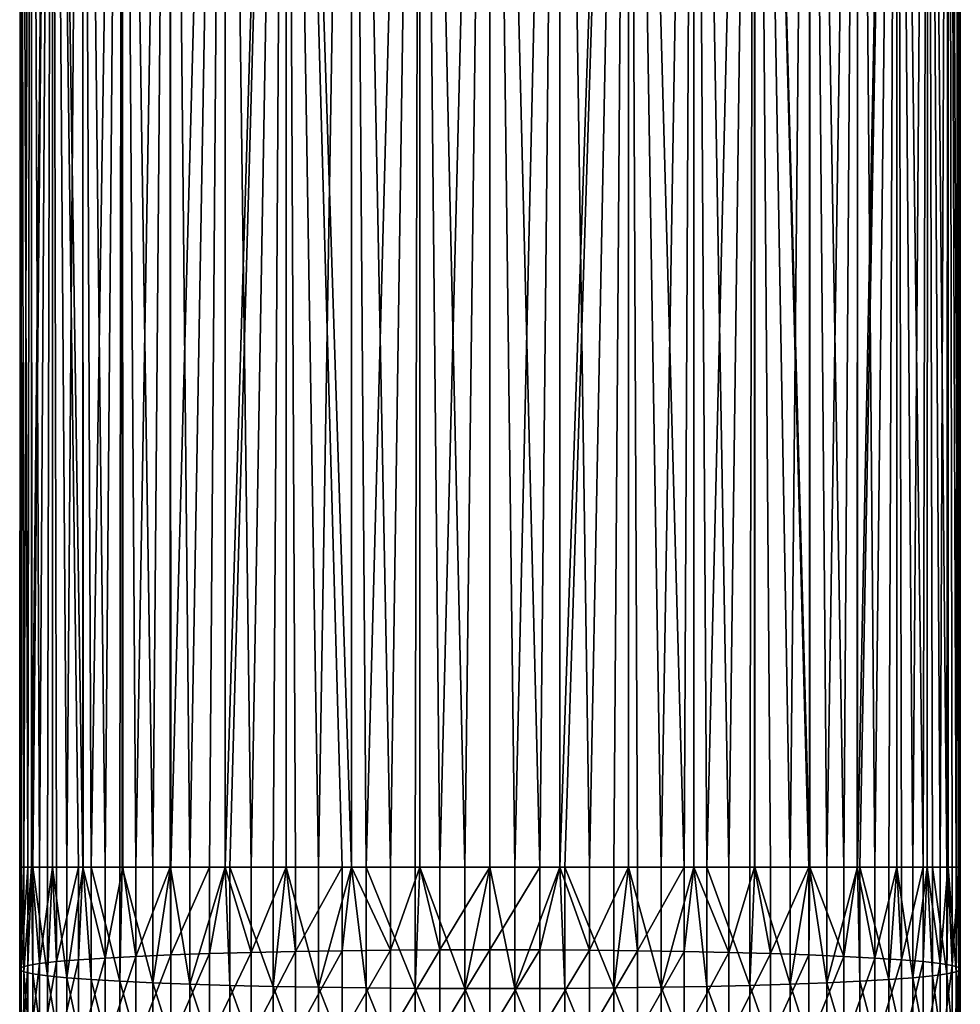
# Model space of a CAD drawing. Extents: x -50 to 50, y -197 to 0.
# Drawn here: x -10 to 10, y -57 to -35 of the extents above; entities that cross this region are included whole.
import ezdxf

# ---------------------------------------------------------------- set-up
doc = ezdxf.new("R2010")
doc.units = 0
doc.layers.add('L2', color=7, linetype='CONTINUOUS')

msp = doc.modelspace()

# ---------------------------------------------------------------- linework, layer by layer
at = {"layer": 'L2', "color": 7}
for points in [[(-10.43104, -53.9, 0.781623), (-10.44571, -8.9, 0.782798), (-10.47129, -53.9, 0.278848)], [(-10.47129, -53.9, 0.278848), (-10.44571, -8.9, 0.782798), (-10.44571, -8.900001, -0.782799)], [(-10.47129, -53.9, 0.278848), (-10.44571, -8.900001, -0.782799), (-10.44302, -53.9, -0.782726)], [(-10.38233, -53.9, 1.390302), (-10.21237, -8.900002, 2.330906), (-10.44571, -8.9, 0.782798)], [(-10.38233, -53.9, 1.390302), (-10.44571, -8.9, 0.782798), (-10.43104, -53.9, 0.781623)], [(-10.21237, -8.9, -2.330906), (-10.29362, -53.9, -1.9409), (-10.44571, -8.900001, -0.782799)], [(-10.44571, -8.900001, -0.782799), (-10.29362, -53.9, -1.9409), (-10.44161, -53.9, -0.835757)], [(-10.44571, -8.900001, -0.782799), (-10.44161, -53.9, -0.835757), (-10.44302, -53.9, -0.782726)], [(-10.20523, -53.9, 2.32956), (-10.21237, -8.900002, 2.330906), (-10.38233, -53.9, 1.390302)], [(-10.21237, -8.9, -2.330906), (-10.19912, -53.9, -2.327672), (-10.29362, -53.9, -1.9409)], [(-10.20523, -53.9, 2.32956), (-9.750903, -8.899999, 3.826948), (-10.21237, -8.900002, 2.330906)], [(-9.750903, -8.900002, -3.826949), (-10.029, -53.9, -3.024048), (-10.21237, -8.9, -2.330906)], [(-10.21237, -8.9, -2.330906), (-10.029, -53.9, -3.024048), (-10.19912, -53.9, -2.327672)], [(-10.17573, -53.9, 2.485999), (-9.750903, -8.899999, 3.826948), (-10.20523, -53.9, 2.32956)], [(-10.17573, -53.9, 2.485999), (-9.853835, -53.9, 3.553526), (-9.750903, -8.899999, 3.826948)], [(-9.750903, -8.900002, -3.826949), (-9.740769, -53.9, -3.823295), (-10.029, -53.9, -3.024048)], [(-9.750903, -8.899999, 3.826948), (-9.853835, -53.9, 3.553526), (-9.740327, -53.9, 3.822486)], [(-9.750903, -8.899999, 3.826948), (-9.420294, -53.9, 4.580793), (-9.071616, -8.900001, 5.237499)], [(-9.750903, -8.899999, 3.826948), (-9.740327, -53.9, 3.822486), (-9.420294, -53.9, 4.580793)], [(-9.064625, -53.9, -5.233128), (-9.750903, -8.900002, -3.826949), (-9.071616, -8.9, -5.2375)], [(-9.163143, -53.9, -5.075672), (-9.650743, -53.9, -4.072936), (-9.750903, -8.900002, -3.826949)], [(-9.750903, -8.900002, -3.826949), (-9.650743, -53.9, -4.072936), (-9.740769, -53.9, -3.823295)], [(-9.163143, -53.9, -5.075672), (-9.750903, -8.900002, -3.826949), (-9.064625, -53.9, -5.233128)], [(-9.071616, -8.900001, 5.237499), (-9.420294, -53.9, 4.580793), (-9.060073, -53.9, 5.231108)], [(-9.071616, -8.900001, 5.237499), (-8.880018, -53.9, 5.55616), (-8.189685, -8.899998, 6.531057)], [(-9.064625, -53.9, -5.233128), (-9.071616, -8.9, -5.2375), (-8.571722, -53.9, -6.0209)], [(-8.571722, -53.9, -6.0209), (-9.071616, -8.9, -5.2375), (-8.189685, -8.900003, -6.531058)], [(-9.071616, -8.900001, 5.237499), (-9.060073, -53.9, 5.231108), (-8.880018, -53.9, 5.55616)], [(-8.189685, -8.899998, 6.531057), (-8.880018, -53.9, 5.55616), (-8.239128, -53.9, 6.468571)], [(-8.571722, -53.9, -6.0209), (-8.189685, -8.900003, -6.531058), (-8.178246, -53.9, -6.522073)], [(-8.189685, -8.899998, 6.531057), (-8.239128, -53.9, 6.468571), (-8.186721, -53.9, 6.528461)], [(-7.504884, -53.9, 7.307688), (-7.12481, -8.9, 7.678718), (-8.189685, -8.899998, 6.531057)], [(-7.504884, -53.9, 7.307688), (-8.189685, -8.899998, 6.531057), (-8.186721, -53.9, 6.528461)], [(-7.883179, -53.9, -6.897907), (-8.189685, -8.900003, -6.531058), (-7.12481, -8.900001, -7.678719)], [(-8.178246, -53.9, -6.522073), (-8.189685, -8.900003, -6.531058), (-7.883179, -53.9, -6.897907)], [(-7.883179, -53.9, -6.897907), (-7.12481, -8.900001, -7.678719), (-7.123821, -53.9, -7.677756)], [(-7.114762, -53.9, 7.667833), (-7.12481, -8.9, 7.678718), (-7.504884, -53.9, 7.307688)], [(-6.685608, -53.9, 8.064013), (-5.900777, -8.900001, 8.654851), (-7.12481, -8.9, 7.678718)], [(-6.685608, -53.9, 8.064013), (-7.12481, -8.9, 7.678718), (-7.114762, -53.9, 7.667833)], [(-7.105317, -53.9, -7.696758), (-7.12481, -8.900001, -7.678719), (-5.900777, -8.9, -8.654851)], [(-7.123821, -53.9, -7.677756), (-7.12481, -8.900001, -7.678719), (-7.105317, -53.9, -7.696758)], [(-7.105317, -53.9, -7.696758), (-5.900777, -8.9, -8.654851), (-6.246948, -53.9, -8.408403)], [(-5.897064, -53.9, 8.649855), (-5.900777, -8.900001, 8.654851), (-6.685608, -53.9, 8.064013)], [(-5.900777, -8.9, -8.654851), (-5.893036, -53.9, -8.643182), (-6.246948, -53.9, -8.408403)], [(-5.897064, -53.9, 8.649855), (-4.544932, -8.899998, 9.43765), (-5.900777, -8.900001, 8.654851)], [(-4.544932, -8.899998, -9.437647), (-5.317799, -53.9, -9.024779), (-5.900777, -8.9, -8.654851)], [(-5.900777, -8.9, -8.654851), (-5.317799, -53.9, -9.024779), (-5.893036, -53.9, -8.643182)], [(-5.790581, -53.9, 8.728964), (-4.544932, -8.899998, 9.43765), (-5.897064, -53.9, 8.649855)], [(-5.790581, -53.9, 8.728964), (-4.829944, -53.9, 9.295012), (-4.544932, -8.899998, 9.43765)], [(-4.544932, -8.899998, -9.437647), (-4.540322, -53.9, -9.428778), (-5.317799, -53.9, -9.024779)], [(-4.544932, -8.899998, 9.43765), (-4.829944, -53.9, 9.295012), (-4.539925, -53.9, 9.426611)], [(-4.544932, -8.899998, 9.43765), (-3.814582, -53.9, 9.755746), (-3.08756, -8.899998, 10.00963)], [(-4.544932, -8.899998, 9.43765), (-4.539925, -53.9, 9.426611), (-3.814582, -53.9, 9.755746)], [(-4.328398, -53.9, -9.538897), (-4.540322, -53.9, -9.428778), (-4.544932, -8.899998, -9.437647)], [(-3.08756, -8.900003, -10.00963), (-3.085152, -53.9, -10.00079), (-4.544932, -8.899998, -9.437647)], [(-4.544932, -8.899998, -9.437647), (-3.085152, -53.9, -10.00079), (-3.289954, -53.9, -9.94494)], [(-4.544932, -8.899998, -9.437647), (-3.289954, -53.9, -9.94494), (-4.328398, -53.9, -9.538897)], [(-3.08756, -8.899998, 10.00963), (-3.814582, -53.9, 9.755746), (-3.083574, -53.9, 9.997574)], [(-3.08756, -8.899998, 10.00963), (-2.755999, -53.9, 10.10594), (-1.561218, -8.9, 10.358)], [(-3.08756, -8.899998, 10.00963), (-3.083574, -53.9, 9.997574), (-2.755999, -53.9, 10.10594)], [(-1.561218, -8.900001, -10.358), (-2.214233, -53.9, -10.2383), (-3.08756, -8.900003, -10.00963)], [(-3.08756, -8.900003, -10.00963), (-2.214233, -53.9, -10.2383), (-3.085152, -53.9, -10.00079)], [(-1.561218, -8.9, 10.358), (-2.755999, -53.9, 10.10594), (-1.66619, -53.9, 10.34163)], [(-1.561218, -8.900001, -10.358), (-1.558942, -53.9, -10.34388), (-2.214233, -53.9, -10.2383)], [(-1.561218, -8.9, 10.358), (-1.66619, -53.9, 10.34163), (-1.560674, -53.9, 10.35291)], [(-0.557502, -53.9, 10.46015), (0, -8.899998, 10.475), (-1.561218, -8.9, 10.358)], [(-0.557502, -53.9, 10.46015), (-1.561218, -8.9, 10.358), (-1.560674, -53.9, 10.35291)], [(0, -8.900003, -10.475), (-1.113424, -53.9, -10.41566), (-1.561218, -8.900001, -10.358)], [(-1.561218, -8.900001, -10.358), (-1.113424, -53.9, -10.41566), (-1.558942, -53.9, -10.34388)], [(0, -8.900003, -10.475), (0, -53.9, -10.475), (-1.113424, -53.9, -10.41566)], [(0, -53.9, 10.46015), (0, -8.899998, 10.475), (-0.557502, -53.9, 10.46015)], [(0.557502, -53.9, 10.46015), (1.561218, -8.9, 10.358), (0, -8.899998, 10.475)], [(0.557502, -53.9, 10.46015), (0, -8.899998, 10.475), (0, -53.9, 10.46015)], [(1.561218, -8.900001, -10.358), (1.113424, -53.9, -10.41566), (0, -8.900003, -10.475)], [(1.113424, -53.9, -10.41566), (0, -53.9, -10.475), (0, -8.900003, -10.475)], [(1.560674, -53.9, 10.35291), (1.561218, -8.9, 10.358), (0.557502, -53.9, 10.46015)], [(1.561218, -8.900001, -10.358), (1.558942, -53.9, -10.34388), (1.113424, -53.9, -10.41566)], [(1.558942, -53.9, -10.34388), (1.561218, -8.900001, -10.358), (2.214233, -53.9, -10.2383)], [(1.66619, -53.9, 10.34163), (3.08756, -8.899998, 10.00963), (1.560674, -53.9, 10.35291)], [(1.560674, -53.9, 10.35291), (3.08756, -8.899998, 10.00963), (1.561218, -8.9, 10.358)], [(2.214233, -53.9, -10.2383), (1.561218, -8.900001, -10.358), (3.08756, -8.900003, -10.00963)], [(1.66619, -53.9, 10.34163), (2.755999, -53.9, 10.10594), (3.08756, -8.899998, 10.00963)], [(2.214233, -53.9, -10.2383), (3.08756, -8.900003, -10.00963), (3.085152, -53.9, -10.00079)], [(3.08756, -8.899998, 10.00963), (2.755999, -53.9, 10.10594), (3.083574, -53.9, 9.997574)], [(3.08756, -8.899998, 10.00963), (3.083574, -53.9, 9.997574), (3.814582, -53.9, 9.755746)], [(3.08756, -8.900003, -10.00963), (3.289954, -53.9, -9.94494), (3.085152, -53.9, -10.00079)], [(4.544932, -8.899998, -9.437647), (4.328398, -53.9, -9.538897), (3.08756, -8.900003, -10.00963)], [(3.08756, -8.899998, 10.00963), (3.814582, -53.9, 9.755746), (4.544932, -8.899998, 9.43765)], [(3.08756, -8.900003, -10.00963), (4.328398, -53.9, -9.538897), (3.289954, -53.9, -9.94494)], [(4.544932, -8.899998, 9.43765), (3.814582, -53.9, 9.755746), (4.539925, -53.9, 9.426611)], [(4.544932, -8.899998, -9.437647), (4.540322, -53.9, -9.428778), (4.328398, -53.9, -9.538897)], [(4.544932, -8.899998, 9.43765), (4.539925, -53.9, 9.426611), (4.829944, -53.9, 9.295012)], [(4.544932, -8.899998, -9.437647), (5.317799, -53.9, -9.024779), (4.540322, -53.9, -9.428778)], [(5.900777, -8.9, -8.654851), (5.317799, -53.9, -9.024779), (4.544932, -8.899998, -9.437647)], [(4.544932, -8.899998, 9.43765), (4.829944, -53.9, 9.295012), (5.900777, -8.900001, 8.654851)], [(5.900777, -8.900001, 8.654851), (4.829944, -53.9, 9.295012), (5.790581, -53.9, 8.728964)], [(5.900777, -8.9, -8.654851), (5.893036, -53.9, -8.643182), (5.317799, -53.9, -9.024779)], [(5.900777, -8.900001, 8.654851), (5.790581, -53.9, 8.728964), (5.897064, -53.9, 8.649855)], [(5.900777, -8.9, -8.654851), (6.246948, -53.9, -8.408403), (5.893036, -53.9, -8.643182)], [(6.685608, -53.9, 8.064013), (5.900777, -8.900001, 8.654851), (5.897064, -53.9, 8.649855)], [(7.105317, -53.9, -7.696758), (6.246948, -53.9, -8.408403), (5.900777, -8.9, -8.654851)], [(7.105317, -53.9, -7.696758), (5.900777, -8.9, -8.654851), (7.123821, -53.9, -7.677756)], [(7.123821, -53.9, -7.677756), (5.900777, -8.9, -8.654851), (7.12481, -8.900001, -7.678719)], [(6.685608, -53.9, 8.064013), (7.12481, -8.9, 7.678718), (5.900777, -8.900001, 8.654851)], [(7.114762, -53.9, 7.667833), (7.12481, -8.9, 7.678718), (6.685608, -53.9, 8.064013)], [(7.504884, -53.9, 7.307688), (7.12481, -8.9, 7.678718), (7.114762, -53.9, 7.667833)], [(7.123821, -53.9, -7.677756), (7.12481, -8.900001, -7.678719), (7.883179, -53.9, -6.897907)], [(7.504884, -53.9, 7.307688), (8.189685, -8.899998, 6.531057), (7.12481, -8.9, 7.678718)], [(7.883179, -53.9, -6.897907), (7.12481, -8.900001, -7.678719), (8.189685, -8.900003, -6.531058)], [(8.186721, -53.9, 6.528461), (8.189685, -8.899998, 6.531057), (7.504884, -53.9, 7.307688)], [(7.883179, -53.9, -6.897907), (8.189685, -8.900003, -6.531058), (8.178246, -53.9, -6.522073)], [(8.178246, -53.9, -6.522073), (8.189685, -8.900003, -6.531058), (8.571722, -53.9, -6.0209)], [(8.186721, -53.9, 6.528461), (9.071616, -8.900001, 5.237499), (8.189685, -8.899998, 6.531057)], [(8.239128, -53.9, 6.468571), (9.071616, -8.900001, 5.237499), (8.186721, -53.9, 6.528461)], [(8.571722, -53.9, -6.0209), (8.189685, -8.900003, -6.531058), (9.071616, -8.9, -5.2375)], [(8.239128, -53.9, 6.468571), (8.880018, -53.9, 5.55616), (9.071616, -8.900001, 5.237499)], [(8.571722, -53.9, -6.0209), (9.071616, -8.9, -5.2375), (9.064625, -53.9, -5.233128)], [(9.071616, -8.900001, 5.237499), (8.880018, -53.9, 5.55616), (9.060073, -53.9, 5.231108)], [(9.071616, -8.900001, 5.237499), (9.060073, -53.9, 5.231108), (9.420294, -53.9, 4.580793)], [(9.071616, -8.9, -5.2375), (9.163143, -53.9, -5.075672), (9.064625, -53.9, -5.233128)], [(9.071616, -8.900001, 5.237499), (9.420294, -53.9, 4.580793), (9.750903, -8.899999, 3.826948)], [(9.750903, -8.900002, -3.826949), (9.650743, -53.9, -4.072936), (9.071616, -8.9, -5.2375)], [(9.071616, -8.9, -5.2375), (9.650743, -53.9, -4.072936), (9.163143, -53.9, -5.075672)], [(9.750903, -8.899999, 3.826948), (9.420294, -53.9, 4.580793), (9.740327, -53.9, 3.822486)], [(9.750903, -8.900002, -3.826949), (9.740769, -53.9, -3.823295), (9.650743, -53.9, -4.072936)], [(9.750903, -8.899999, 3.826948), (9.740327, -53.9, 3.822486), (9.853835, -53.9, 3.553526)], [(9.750903, -8.900002, -3.826949), (10.029, -53.9, -3.024048), (9.740769, -53.9, -3.823295)], [(10.17573, -53.9, 2.485999), (10.21237, -8.900002, 2.330906), (9.750903, -8.899999, 3.826948)], [(10.17573, -53.9, 2.485999), (9.750903, -8.899999, 3.826948), (9.853835, -53.9, 3.553526)], [(10.21237, -8.9, -2.330906), (10.029, -53.9, -3.024048), (9.750903, -8.900002, -3.826949)], [(10.21237, -8.9, -2.330906), (10.19912, -53.9, -2.327672), (10.029, -53.9, -3.024048)], [(10.20523, -53.9, 2.32956), (10.21237, -8.900002, 2.330906), (10.17573, -53.9, 2.485999)], [(10.21237, -8.9, -2.330906), (10.29362, -53.9, -1.9409), (10.19912, -53.9, -2.327672)], [(10.38233, -53.9, 1.390302), (10.21237, -8.900002, 2.330906), (10.20523, -53.9, 2.32956)], [(10.44161, -53.9, -0.835757), (10.29362, -53.9, -1.9409), (10.21237, -8.9, -2.330906)], [(10.44161, -53.9, -0.835757), (10.21237, -8.9, -2.330906), (10.44372, -53.9, -0.782721)], [(10.44372, -53.9, -0.782721), (10.21237, -8.9, -2.330906), (10.44571, -8.900001, -0.782799)], [(10.38233, -53.9, 1.390302), (10.44571, -8.9, 0.782798), (10.21237, -8.900002, 2.330906)], [(10.43104, -53.9, 0.781623), (10.44571, -8.9, 0.782798), (10.38233, -53.9, 1.390302)], [(10.47129, -53.9, 0.278848), (10.475, -8.899998, 0.000002), (10.43104, -53.9, 0.781623)], [(10.43104, -53.9, 0.781623), (10.475, -8.899998, 0.000002), (10.44571, -8.9, 0.782798)], [(10.44372, -53.9, -0.782721), (10.44571, -8.900001, -0.782799), (10.475, -53.9, -0.000001)], [(10.475, -53.9, -0.000001), (10.44571, -8.900001, -0.782799), (10.475, -8.899998, 0.000002)], [(10.475, -53.9, -0.000001), (10.475, -8.899998, 0.000002), (10.47129, -53.9, 0.278848)], [(-10.47129, -56.1844, 0.231627), (-10.44302, -53.9, -0.782726), (-10.44161, -56.13834, -0.882029)], [(-10.38233, -56.23033, 1.342131), (-10.43104, -53.9, 0.781623), (-10.47129, -56.1844, 0.231627)], [(-10.47129, -56.1844, 0.231627), (-10.43104, -53.9, 0.781623), (-10.47129, -53.9, 0.278848)], [(-10.47129, -56.1844, 0.231627), (-10.47129, -53.9, 0.278848), (-10.44302, -53.9, -0.782726)], [(-10.44161, -56.13834, -0.882029), (-10.44302, -53.9, -0.782726), (-10.44161, -53.9, -0.835757)], [(-10.44161, -56.13834, -0.882029), (-10.29362, -53.9, -1.9409), (-10.29362, -56.09266, -1.986227)], [(-10.44161, -56.13834, -0.882029), (-10.44161, -53.9, -0.835757), (-10.29362, -53.9, -1.9409)], [(-10.38233, -56.23033, 1.342131), (-10.38233, -53.9, 1.390302), (-10.43104, -53.9, 0.781623)], [(-10.17573, -56.27561, 2.43689), (-10.20523, -53.9, 2.32956), (-10.38233, -56.23033, 1.342131)], [(-10.38233, -56.23033, 1.342131), (-10.20523, -53.9, 2.32956), (-10.38233, -53.9, 1.390302)], [(-10.29362, -56.09266, -1.986227), (-10.29362, -53.9, -1.9409), (-10.19912, -53.9, -2.327672)], [(-10.29362, -56.09266, -1.986227), (-10.19912, -53.9, -2.327672), (-10.029, -56.04791, -3.068447)], [(-10.17573, -56.27561, 2.43689), (-10.17573, -53.9, 2.485999), (-10.20523, -53.9, 2.32956)], [(-10.029, -56.04791, -3.068447), (-10.19912, -53.9, -2.327672), (-10.029, -53.9, -3.024048)], [(-9.853835, -56.31972, 3.503508), (-10.17573, -53.9, 2.485999), (-10.17573, -56.27561, 2.43689)], [(-9.853835, -56.31972, 3.503508), (-9.853835, -53.9, 3.553526), (-10.17573, -53.9, 2.485999)], [(-10.029, -56.04791, -3.068447), (-9.740769, -53.9, -3.823295), (-9.650743, -56.00456, -4.116436)], [(-10.029, -56.04791, -3.068447), (-10.029, -53.9, -3.024048), (-9.740769, -53.9, -3.823295)], [(-9.420294, -56.36217, 4.529897), (-9.740327, -53.9, 3.822486), (-9.853835, -56.31972, 3.503508)], [(-9.853835, -56.31972, 3.503508), (-9.740327, -53.9, 3.822486), (-9.853835, -53.9, 3.553526)], [(-9.650743, -56.00456, -4.116436), (-9.740769, -53.9, -3.823295), (-9.650743, -53.9, -4.072936)], [(-9.420294, -56.36217, 4.529897), (-9.420294, -53.9, 4.580793), (-9.740327, -53.9, 3.822486)], [(-9.650743, -56.00456, -4.116436), (-9.163143, -53.9, -5.075672), (-9.163143, -55.96312, -5.118317)], [(-9.650743, -56.00456, -4.116436), (-9.650743, -53.9, -4.072936), (-9.163143, -53.9, -5.075672)], [(-8.880018, -56.40248, 5.50443), (-9.060073, -53.9, 5.231108), (-9.420294, -56.36217, 4.529897)], [(-9.420294, -56.36217, 4.529897), (-9.060073, -53.9, 5.231108), (-9.420294, -53.9, 4.580793)], [(-9.163143, -55.96312, -5.118317), (-9.163143, -53.9, -5.075672), (-9.064625, -53.9, -5.233128)], [(-9.163143, -55.96312, -5.118317), (-9.064625, -53.9, -5.233128), (-8.571722, -55.92406, -6.062736)], [(-8.571722, -55.92406, -6.062736), (-9.064625, -53.9, -5.233128), (-8.571722, -53.9, -6.0209)], [(-8.880018, -56.40248, 5.50443), (-8.880018, -53.9, 5.55616), (-9.060073, -53.9, 5.231108)], [(-8.239128, -56.44019, 6.416061), (-8.880018, -53.9, 5.55616), (-8.880018, -56.40248, 5.50443)], [(-8.239128, -56.44019, 6.416061), (-8.239128, -53.9, 6.468571), (-8.880018, -53.9, 5.55616)], [(-8.571722, -55.92406, -6.062736), (-8.178246, -53.9, -6.522073), (-7.883179, -55.88782, -6.938998)], [(-8.571722, -55.92406, -6.062736), (-8.571722, -53.9, -6.0209), (-8.178246, -53.9, -6.522073)], [(-7.504884, -56.47486, 7.254465), (-8.186721, -53.9, 6.528461), (-8.239128, -56.44019, 6.416061)], [(-8.239128, -56.44019, 6.416061), (-8.186721, -53.9, 6.528461), (-8.239128, -53.9, 6.468571)], [(-7.504884, -56.47486, 7.254465), (-7.504884, -53.9, 7.307688), (-8.186721, -53.9, 6.528461)], [(-7.883179, -55.88782, -6.938998), (-8.178246, -53.9, -6.522073), (-7.883179, -53.9, -6.897907)], [(-7.883179, -55.88782, -6.938998), (-7.123821, -53.9, -7.677756), (-7.105317, -55.8548, -7.73717)], [(-7.883179, -55.88782, -6.938998), (-7.883179, -53.9, -6.897907), (-7.123821, -53.9, -7.677756)], [(-6.685608, -56.50612, 8.010139), (-7.114762, -53.9, 7.667833), (-7.504884, -56.47486, 7.254465)], [(-7.504884, -56.47486, 7.254465), (-7.114762, -53.9, 7.667833), (-7.504884, -53.9, 7.307688)], [(-7.105317, -55.8548, -7.73717), (-7.123821, -53.9, -7.677756), (-7.105317, -53.9, -7.696758)], [(-6.685608, -56.50612, 8.010139), (-6.685608, -53.9, 8.064013), (-7.114762, -53.9, 7.667833)], [(-7.105317, -55.8548, -7.73717), (-6.246948, -53.9, -8.408403), (-6.246948, -55.82539, -8.448205)], [(-7.105317, -55.8548, -7.73717), (-7.105317, -53.9, -7.696758), (-6.246948, -53.9, -8.408403)], [(-5.790581, -56.5336, 8.674524), (-5.897064, -53.9, 8.649855), (-6.685608, -56.50612, 8.010139)], [(-6.685608, -56.50612, 8.010139), (-5.897064, -53.9, 8.649855), (-6.685608, -53.9, 8.064013)], [(-6.246948, -55.82539, -8.448205), (-6.246948, -53.9, -8.408403), (-5.893036, -53.9, -8.643182)], [(-6.246948, -55.82539, -8.448205), (-5.893036, -53.9, -8.643182), (-5.317799, -55.79992, -9.064052)], [(-5.790581, -56.5336, 8.674524), (-5.790581, -53.9, 8.728964), (-5.897064, -53.9, 8.649855)], [(-5.317799, -55.79992, -9.064052), (-5.893036, -53.9, -8.643182), (-5.317799, -53.9, -9.024779)], [(-4.829944, -56.55699, 9.24009), (-5.790581, -53.9, 8.728964), (-5.790581, -56.5336, 8.674524)], [(-4.829944, -56.55699, 9.24009), (-4.829944, -53.9, 9.295012), (-5.790581, -53.9, 8.728964)], [(-5.317799, -55.79992, -9.064052), (-4.540322, -53.9, -9.428778), (-4.328398, -55.77868, -9.577734)], [(-5.317799, -55.79992, -9.064052), (-5.317799, -53.9, -9.024779), (-4.540322, -53.9, -9.428778)], [(-3.814582, -56.57603, 9.700428), (-4.539925, -53.9, 9.426611), (-4.829944, -56.55699, 9.24009)], [(-4.829944, -56.55699, 9.24009), (-4.539925, -53.9, 9.426611), (-4.829944, -53.9, 9.295012)], [(-4.328398, -55.77868, -9.577734), (-4.540322, -53.9, -9.428778), (-4.328398, -53.9, -9.538897)], [(-3.814582, -56.57603, 9.700428), (-3.814582, -53.9, 9.755746), (-4.539925, -53.9, 9.426611)], [(-4.328398, -55.77868, -9.577734), (-3.289954, -53.9, -9.94494), (-3.289954, -55.7619, -9.983429)], [(-4.328398, -55.77868, -9.577734), (-4.328398, -53.9, -9.538897), (-3.289954, -53.9, -9.94494)], [(-2.755999, -56.5905, 10.05033), (-3.083574, -53.9, 9.997574), (-3.814582, -56.57603, 9.700428)], [(-3.814582, -56.57603, 9.700428), (-3.083574, -53.9, 9.997574), (-3.814582, -53.9, 9.755746)], [(-3.289954, -55.7619, -9.983429), (-3.289954, -53.9, -9.94494), (-3.085152, -53.9, -10.00079)], [(-3.289954, -55.7619, -9.983429), (-3.085152, -53.9, -10.00079), (-2.214233, -55.74977, -10.27654)], [(-2.214233, -55.74977, -10.27654), (-3.085152, -53.9, -10.00079), (-2.214233, -53.9, -10.2383)], [(-2.755999, -56.5905, 10.05033), (-2.755999, -53.9, 10.10594), (-3.083574, -53.9, 9.997574)], [(-1.66619, -56.60024, 10.28582), (-2.755999, -53.9, 10.10594), (-2.755999, -56.5905, 10.05033)], [(-1.66619, -56.60024, 10.28582), (-1.66619, -53.9, 10.34163), (-2.755999, -53.9, 10.10594)], [(-2.214233, -55.74977, -10.27654), (-1.558942, -53.9, -10.34388), (-1.113424, -55.74245, -10.45374)], [(-2.214233, -55.74977, -10.27654), (-2.214233, -53.9, -10.2383), (-1.558942, -53.9, -10.34388)], [(-0.557502, -56.60514, 10.40424), (-1.560674, -53.9, 10.35291), (-1.66619, -56.60024, 10.28582)], [(-1.66619, -56.60024, 10.28582), (-1.560674, -53.9, 10.35291), (-1.66619, -53.9, 10.34163)], [(-0.557502, -56.60514, 10.40424), (-0.557502, -53.9, 10.46015), (-1.560674, -53.9, 10.35291)], [(-1.113424, -55.74245, -10.45374), (-1.558942, -53.9, -10.34388), (-1.113424, -53.9, -10.41566)], [(0, -53.9, -10.475), (0, -55.73999, -10.51304), (-1.113424, -55.74245, -10.45374)], [(-1.113424, -55.74245, -10.45374), (-1.113424, -53.9, -10.41566), (0, -53.9, -10.475)], [(0.557502, -56.60514, 10.40424), (0, -53.9, 10.46015), (-0.557502, -56.60514, 10.40424)], [(-0.557502, -56.60514, 10.40424), (0, -53.9, 10.46015), (-0.557502, -53.9, 10.46015)], [(0.557502, -56.60514, 10.40424), (0.557502, -53.9, 10.46015), (0, -53.9, 10.46015)], [(1.113424, -55.74245, -10.45374), (0, -55.73999, -10.51304), (1.113424, -53.9, -10.41566)], [(1.113424, -53.9, -10.41566), (0, -55.73999, -10.51304), (0, -53.9, -10.475)], [(1.66619, -56.60024, 10.28582), (1.560674, -53.9, 10.35291), (0.557502, -56.60514, 10.40424)], [(0.557502, -56.60514, 10.40424), (1.560674, -53.9, 10.35291), (0.557502, -53.9, 10.46015)], [(2.214233, -55.74977, -10.27654), (1.113424, -55.74245, -10.45374), (1.558942, -53.9, -10.34388)], [(1.558942, -53.9, -10.34388), (1.113424, -55.74245, -10.45374), (1.113424, -53.9, -10.41566)], [(1.558942, -53.9, -10.34388), (2.214233, -53.9, -10.2383), (2.214233, -55.74977, -10.27654)], [(1.66619, -56.60024, 10.28582), (1.66619, -53.9, 10.34163), (1.560674, -53.9, 10.35291)], [(2.755999, -56.5905, 10.05033), (1.66619, -53.9, 10.34163), (1.66619, -56.60024, 10.28582)], [(2.755999, -56.5905, 10.05033), (2.755999, -53.9, 10.10594), (1.66619, -53.9, 10.34163)], [(2.214233, -53.9, -10.2383), (3.085152, -53.9, -10.00079), (2.214233, -55.74977, -10.27654)], [(2.214233, -55.74977, -10.27654), (3.085152, -53.9, -10.00079), (3.289954, -55.7619, -9.983429)], [(3.814582, -56.57603, 9.700428), (3.083574, -53.9, 9.997574), (2.755999, -56.5905, 10.05033)], [(2.755999, -56.5905, 10.05033), (3.083574, -53.9, 9.997574), (2.755999, -53.9, 10.10594)], [(3.814582, -56.57603, 9.700428), (3.814582, -53.9, 9.755746), (3.083574, -53.9, 9.997574)], [(3.085152, -53.9, -10.00079), (3.289954, -53.9, -9.94494), (3.289954, -55.7619, -9.983429)], [(3.289954, -53.9, -9.94494), (4.328398, -53.9, -9.538897), (3.289954, -55.7619, -9.983429)], [(3.289954, -55.7619, -9.983429), (4.328398, -53.9, -9.538897), (4.328398, -55.77868, -9.577734)], [(4.829944, -56.55699, 9.24009), (4.539925, -53.9, 9.426611), (3.814582, -56.57603, 9.700428)], [(3.814582, -56.57603, 9.700428), (4.539925, -53.9, 9.426611), (3.814582, -53.9, 9.755746)], [(4.328398, -53.9, -9.538897), (4.540322, -53.9, -9.428778), (4.328398, -55.77868, -9.577734)], [(4.328398, -55.77868, -9.577734), (4.540322, -53.9, -9.428778), (5.317799, -55.79992, -9.064052)], [(4.829944, -56.55699, 9.24009), (4.829944, -53.9, 9.295012), (4.539925, -53.9, 9.426611)], [(4.540322, -53.9, -9.428778), (5.317799, -53.9, -9.024779), (5.317799, -55.79992, -9.064052)], [(5.790581, -56.5336, 8.674524), (4.829944, -53.9, 9.295012), (4.829944, -56.55699, 9.24009)], [(5.790581, -56.5336, 8.674524), (5.790581, -53.9, 8.728964), (4.829944, -53.9, 9.295012)], [(5.317799, -53.9, -9.024779), (5.893036, -53.9, -8.643182), (5.317799, -55.79992, -9.064052)], [(5.317799, -55.79992, -9.064052), (5.893036, -53.9, -8.643182), (6.246948, -55.82539, -8.448205)], [(6.685608, -56.50612, 8.010139), (5.897064, -53.9, 8.649855), (5.790581, -56.5336, 8.674524)], [(5.790581, -56.5336, 8.674524), (5.897064, -53.9, 8.649855), (5.790581, -53.9, 8.728964)], [(5.893036, -53.9, -8.643182), (6.246948, -53.9, -8.408403), (6.246948, -55.82539, -8.448205)], [(6.685608, -56.50612, 8.010139), (6.685608, -53.9, 8.064013), (5.897064, -53.9, 8.649855)], [(6.246948, -53.9, -8.408403), (7.105317, -53.9, -7.696758), (6.246948, -55.82539, -8.448205)], [(6.246948, -55.82539, -8.448205), (7.105317, -53.9, -7.696758), (7.105317, -55.8548, -7.73717)], [(7.504884, -56.47486, 7.254465), (7.114762, -53.9, 7.667833), (6.685608, -56.50612, 8.010139)], [(6.685608, -56.50612, 8.010139), (7.114762, -53.9, 7.667833), (6.685608, -53.9, 8.064013)], [(7.105317, -53.9, -7.696758), (7.123821, -53.9, -7.677756), (7.105317, -55.8548, -7.73717)], [(7.105317, -55.8548, -7.73717), (7.123821, -53.9, -7.677756), (7.883179, -55.88782, -6.938998)], [(7.504884, -56.47486, 7.254465), (7.504884, -53.9, 7.307688), (7.114762, -53.9, 7.667833)], [(7.123821, -53.9, -7.677756), (7.883179, -53.9, -6.897907), (7.883179, -55.88782, -6.938998)], [(8.186721, -53.9, 6.528461), (7.504884, -53.9, 7.307688), (7.504884, -56.47486, 7.254465)], [(8.186721, -53.9, 6.528461), (7.504884, -56.47486, 7.254465), (8.239128, -56.44019, 6.416061)], [(7.883179, -53.9, -6.897907), (8.178246, -53.9, -6.522073), (7.883179, -55.88782, -6.938998)], [(7.883179, -55.88782, -6.938998), (8.178246, -53.9, -6.522073), (8.571722, -55.92406, -6.062736)], [(8.178246, -53.9, -6.522073), (8.571722, -53.9, -6.0209), (8.571722, -55.92406, -6.062736)], [(8.239128, -56.44019, 6.416061), (8.239128, -53.9, 6.468571), (8.186721, -53.9, 6.528461)], [(8.880018, -56.40248, 5.50443), (8.880018, -53.9, 5.55616), (8.239128, -53.9, 6.468571)], [(8.239128, -53.9, 6.468571), (8.239128, -56.44019, 6.416061), (8.880018, -56.40248, 5.50443)], [(8.571722, -53.9, -6.0209), (9.064625, -53.9, -5.233128), (8.571722, -55.92406, -6.062736)], [(8.571722, -55.92406, -6.062736), (9.064625, -53.9, -5.233128), (9.163143, -55.96312, -5.118317)], [(9.060073, -53.9, 5.231108), (8.880018, -53.9, 5.55616), (8.880018, -56.40248, 5.50443)], [(9.060073, -53.9, 5.231108), (8.880018, -56.40248, 5.50443), (9.420294, -56.36217, 4.529897)], [(9.420294, -56.36217, 4.529897), (9.420294, -53.9, 4.580793), (9.060073, -53.9, 5.231108)], [(9.064625, -53.9, -5.233128), (9.163143, -53.9, -5.075672), (9.163143, -55.96312, -5.118317)], [(9.163143, -53.9, -5.075672), (9.650743, -53.9, -4.072936), (9.163143, -55.96312, -5.118317)], [(9.163143, -55.96312, -5.118317), (9.650743, -53.9, -4.072936), (9.650743, -56.00456, -4.116436)], [(9.420294, -56.36217, 4.529897), (9.853835, -56.31972, 3.503508), (9.740327, -53.9, 3.822486)], [(9.420294, -56.36217, 4.529897), (9.740327, -53.9, 3.822486), (9.420294, -53.9, 4.580793)], [(9.650743, -53.9, -4.072936), (9.740769, -53.9, -3.823295), (9.650743, -56.00456, -4.116436)], [(9.650743, -56.00456, -4.116436), (9.740769, -53.9, -3.823295), (10.029, -56.04791, -3.068447)], [(9.853835, -56.31972, 3.503508), (9.853835, -53.9, 3.553526), (9.740327, -53.9, 3.822486)], [(9.740769, -53.9, -3.823295), (10.029, -53.9, -3.024048), (10.029, -56.04791, -3.068447)], [(10.17573, -56.27561, 2.43689), (10.17573, -53.9, 2.485999), (9.853835, -53.9, 3.553526)], [(9.853835, -56.31972, 3.503508), (10.17573, -56.27561, 2.43689), (9.853835, -53.9, 3.553526)], [(10.029, -53.9, -3.024048), (10.19912, -53.9, -2.327672), (10.029, -56.04791, -3.068447)], [(10.029, -56.04791, -3.068447), (10.19912, -53.9, -2.327672), (10.29362, -56.09266, -1.986227)], [(10.17573, -56.27561, 2.43689), (10.38233, -56.23033, 1.342131), (10.20523, -53.9, 2.32956)], [(10.17573, -56.27561, 2.43689), (10.20523, -53.9, 2.32956), (10.17573, -53.9, 2.485999)], [(10.19912, -53.9, -2.327672), (10.29362, -53.9, -1.9409), (10.29362, -56.09266, -1.986227)], [(10.38233, -56.23033, 1.342131), (10.38233, -53.9, 1.390302), (10.20523, -53.9, 2.32956)], [(10.29362, -53.9, -1.9409), (10.44161, -53.9, -0.835757), (10.29362, -56.09266, -1.986227)], [(10.29362, -56.09266, -1.986227), (10.44161, -53.9, -0.835757), (10.44161, -56.13834, -0.882029)], [(10.38233, -56.23033, 1.342131), (10.47129, -56.1844, 0.231627), (10.43104, -53.9, 0.781623)], [(10.38233, -56.23033, 1.342131), (10.43104, -53.9, 0.781623), (10.38233, -53.9, 1.390302)], [(10.47129, -56.1844, 0.231627), (10.47129, -53.9, 0.278848), (10.43104, -53.9, 0.781623)], [(10.44161, -53.9, -0.835757), (10.44372, -53.9, -0.782721), (10.44161, -56.13834, -0.882029)], [(10.44161, -56.13834, -0.882029), (10.44372, -53.9, -0.782721), (10.47129, -56.1844, 0.231627)], [(10.44372, -53.9, -0.782721), (10.475, -53.9, -0.000001), (10.47129, -56.1844, 0.231627)], [(10.47129, -56.1844, 0.231627), (10.475, -53.9, -0.000001), (10.47129, -53.9, 0.278848)], [(-9.163143, -58.02272, -5.246185), (-9.163143, -55.96312, -5.118317), (-8.571722, -55.92406, -6.062736)], [(-9.163143, -58.02272, -5.246185), (-8.571722, -55.92406, -6.062736), (-8.571722, -57.94466, -6.188189)], [(-8.571722, -57.94466, -6.188189), (-8.571722, -55.92406, -6.062736), (-7.883179, -55.88782, -6.938998)], [(-8.571722, -57.94466, -6.188189), (-7.883179, -55.88782, -6.938998), (-7.883179, -57.87224, -7.0622)], [(-7.883179, -57.87224, -7.0622), (-7.883179, -55.88782, -6.938998), (-7.105317, -55.8548, -7.73717)], [(-7.883179, -57.87224, -7.0622), (-7.105317, -55.8548, -7.73717), (-7.105317, -57.80627, -7.858323)], [(-7.105317, -57.80627, -7.858323), (-7.105317, -55.8548, -7.73717), (-6.246948, -55.82539, -8.448205)], [(-7.105317, -57.80627, -7.858323), (-6.246948, -55.82539, -8.448205), (-6.246948, -57.7475, -8.56754)], [(-6.246948, -57.7475, -8.56754), (-6.246948, -55.82539, -8.448205), (-5.317799, -55.79992, -9.064052)], [(-6.246948, -57.7475, -8.56754), (-5.317799, -55.79992, -9.064052), (-5.317799, -57.6966, -9.181808)], [(-5.317799, -57.6966, -9.181808), (-5.317799, -55.79992, -9.064052), (-4.328398, -55.77868, -9.577734)], [(-5.317799, -57.6966, -9.181808), (-4.328398, -55.77868, -9.577734), (-4.328398, -57.65415, -9.694173)], [(-4.328398, -57.65415, -9.694173), (-4.328398, -55.77868, -9.577734), (-3.289954, -55.7619, -9.983429)], [(-4.328398, -57.65415, -9.694173), (-3.289954, -55.7619, -9.983429), (-3.289954, -57.62062, -10.09883)], [(-3.289954, -57.62062, -10.09883), (-3.289954, -55.7619, -9.983429), (-2.214233, -55.74977, -10.27654)], [(-3.289954, -57.62062, -10.09883), (-2.214233, -55.74977, -10.27654), (-2.214233, -57.59639, -10.39118)], [(-2.214233, -57.59639, -10.39118), (-2.214233, -55.74977, -10.27654), (-1.113424, -55.74245, -10.45374)], [(-2.214233, -57.59639, -10.39118), (-1.113424, -55.74245, -10.45374), (-1.113424, -57.58175, -10.56794)], [(-1.113424, -57.58175, -10.56794), (-1.113424, -55.74245, -10.45374), (0, -55.73999, -10.51304)], [(-1.113424, -57.58175, -10.56794), (0, -55.73999, -10.51304), (0, -57.57684, -10.62708)], [(1.113424, -55.74245, -10.45374), (0, -57.57684, -10.62708), (0, -55.73999, -10.51304)], [(1.113424, -57.58175, -10.56794), (0, -57.57684, -10.62708), (1.113424, -55.74245, -10.45374)], [(2.214233, -55.74977, -10.27654), (1.113424, -57.58175, -10.56794), (1.113424, -55.74245, -10.45374)], [(2.214233, -57.59639, -10.39118), (1.113424, -57.58175, -10.56794), (2.214233, -55.74977, -10.27654)], [(2.214233, -55.74977, -10.27654), (3.289954, -55.7619, -9.983429), (2.214233, -57.59639, -10.39118)], [(2.214233, -57.59639, -10.39118), (3.289954, -55.7619, -9.983429), (3.289954, -57.62062, -10.09883)], [(3.289954, -55.7619, -9.983429), (4.328398, -55.77868, -9.577734), (3.289954, -57.62062, -10.09883)], [(3.289954, -57.62062, -10.09883), (4.328398, -55.77868, -9.577734), (4.328398, -57.65415, -9.694173)], [(4.328398, -55.77868, -9.577734), (5.317799, -55.79992, -9.064052), (4.328398, -57.65415, -9.694173)], [(4.328398, -57.65415, -9.694173), (5.317799, -55.79992, -9.064052), (5.317799, -57.6966, -9.181808)], [(5.317799, -55.79992, -9.064052), (6.246948, -55.82539, -8.448205), (5.317799, -57.6966, -9.181808)], [(5.317799, -57.6966, -9.181808), (6.246948, -55.82539, -8.448205), (6.246948, -57.7475, -8.56754)], [(6.246948, -55.82539, -8.448205), (7.105317, -55.8548, -7.73717), (6.246948, -57.7475, -8.56754)], [(6.246948, -57.7475, -8.56754), (7.105317, -55.8548, -7.73717), (7.105317, -57.80627, -7.858323)], [(7.105317, -55.8548, -7.73717), (7.883179, -55.88782, -6.938998), (7.105317, -57.80627, -7.858323)], [(7.105317, -57.80627, -7.858323), (7.883179, -55.88782, -6.938998), (7.883179, -57.87224, -7.0622)], [(7.883179, -55.88782, -6.938998), (8.571722, -55.92406, -6.062736), (7.883179, -57.87224, -7.0622)], [(7.883179, -57.87224, -7.0622), (8.571722, -55.92406, -6.062736), (8.571722, -57.94466, -6.188189)], [(8.571722, -55.92406, -6.062736), (9.163143, -55.96312, -5.118317), (8.571722, -57.94466, -6.188189)], [(-10.47129, -58.46489, 0.090043), (-10.47129, -56.1844, 0.231627), (-10.44161, -56.13834, -0.882029)], [(-10.47129, -58.46489, 0.090043), (-10.44161, -56.13834, -0.882029), (-10.44161, -58.37285, -1.020758)], [(-10.44161, -58.37285, -1.020758), (-10.44161, -56.13834, -0.882029), (-10.29362, -56.09266, -1.986227)], [(-10.44161, -58.37285, -1.020758), (-10.29362, -56.09266, -1.986227), (-10.29362, -58.28159, -2.122121)], [(-10.29362, -58.28159, -2.122121), (-10.29362, -56.09266, -1.986227), (-10.029, -56.04791, -3.068447)], [(-10.29362, -58.28159, -2.122121), (-10.029, -56.04791, -3.068447), (-10.029, -58.19214, -3.201571)], [(-10.029, -58.19214, -3.201571), (-10.029, -56.04791, -3.068447), (-9.650743, -56.00456, -4.116436)], [(-10.029, -58.19214, -3.201571), (-9.650743, -56.00456, -4.116436), (-9.650743, -58.10552, -4.246876)], [(-9.650743, -58.10552, -4.246876), (-9.650743, -56.00456, -4.116436), (-9.163143, -55.96312, -5.118317)], [(-9.650743, -58.10552, -4.246876), (-9.163143, -55.96312, -5.118317), (-9.163143, -58.02272, -5.246185)], [(8.571722, -57.94466, -6.188189), (9.163143, -55.96312, -5.118317), (9.163143, -58.02272, -5.246185)], [(9.163143, -55.96312, -5.118317), (9.650743, -56.00456, -4.116436), (9.163143, -58.02272, -5.246185)], [(9.163143, -58.02272, -5.246185), (9.650743, -56.00456, -4.116436), (9.650743, -58.10552, -4.246876)], [(9.650743, -56.00456, -4.116436), (10.029, -56.04791, -3.068447), (9.650743, -58.10552, -4.246876)], [(9.650743, -58.10552, -4.246876), (10.029, -56.04791, -3.068447), (10.029, -58.19214, -3.201571)], [(10.029, -56.04791, -3.068447), (10.29362, -56.09266, -1.986227), (10.029, -58.19214, -3.201571)], [(10.029, -58.19214, -3.201571), (10.29362, -56.09266, -1.986227), (10.29362, -58.28159, -2.122121)], [(10.29362, -56.09266, -1.986227), (10.44161, -56.13834, -0.882029), (10.29362, -58.28159, -2.122121)], [(10.29362, -58.28159, -2.122121), (10.44161, -56.13834, -0.882029), (10.44161, -58.37285, -1.020758)], [(10.44161, -56.13834, -0.882029), (10.47129, -56.1844, 0.231627), (10.44161, -58.37285, -1.020758)], [(-10.38233, -58.55667, 1.197696), (-10.38233, -56.23033, 1.342131), (-10.47129, -56.1844, 0.231627)], [(-10.38233, -58.55667, 1.197696), (-10.47129, -56.1844, 0.231627), (-10.47129, -58.46489, 0.090043)], [(-10.17573, -58.64716, 2.289653), (-10.17573, -56.27561, 2.43689), (-10.38233, -56.23033, 1.342131)], [(-10.17573, -58.64716, 2.289653), (-10.38233, -56.23033, 1.342131), (-10.38233, -58.55667, 1.197696)], [(-9.853835, -58.73531, 3.353537), (-9.853835, -56.31972, 3.503508), (-10.17573, -56.27561, 2.43689)], [(-9.853835, -58.73531, 3.353537), (-10.17573, -56.27561, 2.43689), (-10.17573, -58.64716, 2.289653)], [(-9.420294, -58.82014, 4.377297), (-9.420294, -56.36217, 4.529897), (-9.853835, -56.31972, 3.503508)], [(-9.420294, -58.82014, 4.377297), (-9.853835, -56.31972, 3.503508), (-9.853835, -58.73531, 3.353537)], [(-8.880018, -58.90069, 5.34933), (-8.880018, -56.40248, 5.50443), (-9.420294, -56.36217, 4.529897)], [(-8.880018, -58.90069, 5.34933), (-9.420294, -56.36217, 4.529897), (-9.420294, -58.82014, 4.377297)], [(9.420294, -56.36217, 4.529897), (8.880018, -56.40248, 5.50443), (9.420294, -58.82014, 4.377297)], [(9.853835, -58.73531, 3.353537), (9.853835, -56.31972, 3.503508), (9.420294, -56.36217, 4.529897)], [(9.420294, -56.36217, 4.529897), (9.420294, -58.82014, 4.377297), (9.853835, -58.73531, 3.353537)], [(10.17573, -58.64716, 2.289653), (10.17573, -56.27561, 2.43689), (9.853835, -56.31972, 3.503508)], [(9.853835, -58.73531, 3.353537), (10.17573, -58.64716, 2.289653), (9.853835, -56.31972, 3.503508)], [(10.38233, -58.55667, 1.197696), (10.38233, -56.23033, 1.342131), (10.17573, -56.27561, 2.43689)], [(10.17573, -58.64716, 2.289653), (10.38233, -58.55667, 1.197696), (10.17573, -56.27561, 2.43689)], [(10.47129, -58.46489, 0.090043), (10.47129, -56.1844, 0.231627), (10.38233, -56.23033, 1.342131)], [(10.38233, -58.55667, 1.197696), (10.47129, -58.46489, 0.090043), (10.38233, -56.23033, 1.342131)], [(10.44161, -58.37285, -1.020758), (10.47129, -56.1844, 0.231627), (10.47129, -58.46489, 0.090043)], [(-8.239128, -58.97603, 6.258624), (-8.239128, -56.44019, 6.416061), (-8.880018, -56.40248, 5.50443)], [(-8.239128, -58.97603, 6.258624), (-8.880018, -56.40248, 5.50443), (-8.880018, -58.90069, 5.34933)], [(-7.504884, -59.04533, 7.094878), (-7.504884, -56.47486, 7.254465), (-8.239128, -56.44019, 6.416061)], [(-7.504884, -59.04533, 7.094878), (-8.239128, -56.44019, 6.416061), (-8.239128, -58.97603, 6.258624)], [(-6.685608, -59.10778, 7.848617), (-6.685608, -56.50612, 8.010139), (-7.504884, -56.47486, 7.254465)], [(-6.685608, -59.10778, 7.848617), (-7.504884, -56.47486, 7.254465), (-7.504884, -59.04533, 7.094878)], [(-5.790581, -59.1627, 8.511296), (-5.790581, -56.5336, 8.674524), (-6.685608, -56.50612, 8.010139)], [(-5.790581, -59.1627, 8.511296), (-6.685608, -56.50612, 8.010139), (-6.685608, -59.10778, 7.848617)], [(-4.829944, -59.20944, 9.075413), (-4.829944, -56.55699, 9.24009), (-5.790581, -56.5336, 8.674524)], [(-4.829944, -59.20944, 9.075413), (-5.790581, -56.5336, 8.674524), (-5.790581, -59.1627, 8.511296)], [(-3.814582, -59.24749, 9.534575), (-3.814582, -56.57603, 9.700428), (-4.829944, -56.55699, 9.24009)], [(-3.814582, -59.24749, 9.534575), (-4.829944, -56.55699, 9.24009), (-4.829944, -59.20944, 9.075413)], [(-2.755999, -59.27641, 9.883574), (-2.755999, -56.5905, 10.05033), (-3.814582, -56.57603, 9.700428)], [(-2.755999, -59.27641, 9.883574), (-3.814582, -56.57603, 9.700428), (-3.814582, -59.24749, 9.534575)], [(-1.66619, -59.29587, 10.11846), (-1.66619, -56.60024, 10.28582), (-2.755999, -56.5905, 10.05033)], [(-1.66619, -59.29587, 10.11846), (-2.755999, -56.5905, 10.05033), (-2.755999, -59.27641, 9.883574)], [(2.755999, -59.27641, 9.883574), (2.755999, -56.5905, 10.05033), (1.66619, -56.60024, 10.28582)], [(3.814582, -59.24749, 9.534575), (3.814582, -56.57603, 9.700428), (2.755999, -56.5905, 10.05033)], [(3.814582, -59.24749, 9.534575), (2.755999, -56.5905, 10.05033), (2.755999, -59.27641, 9.883574)], [(4.829944, -59.20944, 9.075413), (4.829944, -56.55699, 9.24009), (3.814582, -56.57603, 9.700428)], [(4.829944, -59.20944, 9.075413), (3.814582, -56.57603, 9.700428), (3.814582, -59.24749, 9.534575)], [(5.790581, -59.1627, 8.511296), (5.790581, -56.5336, 8.674524), (4.829944, -56.55699, 9.24009)], [(5.790581, -59.1627, 8.511296), (4.829944, -56.55699, 9.24009), (4.829944, -59.20944, 9.075413)], [(6.685608, -59.10778, 7.848617), (6.685608, -56.50612, 8.010139), (5.790581, -56.5336, 8.674524)], [(6.685608, -59.10778, 7.848617), (5.790581, -56.5336, 8.674524), (5.790581, -59.1627, 8.511296)], [(7.504884, -59.04533, 7.094878), (7.504884, -56.47486, 7.254465), (6.685608, -56.50612, 8.010139)], [(7.504884, -59.04533, 7.094878), (6.685608, -56.50612, 8.010139), (6.685608, -59.10778, 7.848617)], [(8.239128, -56.44019, 6.416061), (7.504884, -56.47486, 7.254465), (8.239128, -58.97603, 6.258624)], [(8.239128, -58.97603, 6.258624), (7.504884, -56.47486, 7.254465), (7.504884, -59.04533, 7.094878)], [(8.880018, -56.40248, 5.50443), (8.239128, -56.44019, 6.416061), (8.880018, -58.90069, 5.34933)], [(8.239128, -56.44019, 6.416061), (8.239128, -58.97603, 6.258624), (8.880018, -58.90069, 5.34933)], [(8.880018, -56.40248, 5.50443), (8.880018, -58.90069, 5.34933), (9.420294, -58.82014, 4.377297)], [(-0.557502, -59.30566, 10.23658), (-0.557502, -56.60514, 10.40424), (-1.66619, -56.60024, 10.28582)], [(-0.557502, -59.30566, 10.23658), (-1.66619, -56.60024, 10.28582), (-1.66619, -59.29587, 10.11846)], [(0.557502, -59.30566, 10.23658), (0.557502, -56.60514, 10.40424), (-0.557502, -56.60514, 10.40424)], [(0.557502, -59.30566, 10.23658), (-0.557502, -56.60514, 10.40424), (-0.557502, -59.30566, 10.23658)], [(1.66619, -59.29587, 10.11846), (1.66619, -56.60024, 10.28582), (0.557502, -56.60514, 10.40424)], [(1.66619, -59.29587, 10.11846), (0.557502, -56.60514, 10.40424), (0.557502, -59.30566, 10.23658)], [(2.755999, -59.27641, 9.883574), (1.66619, -56.60024, 10.28582), (1.66619, -59.29587, 10.11846)]]:
    msp.add_3dface(points, dxfattribs=at)

doc.saveas('drawing.dxf')
